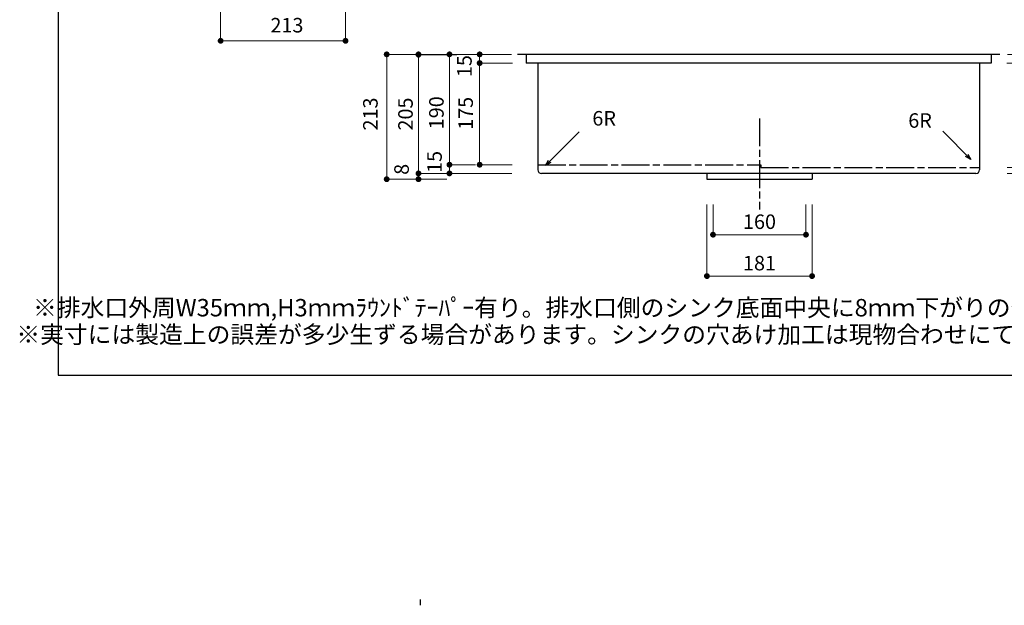
# Model space of a CAD drawing. Units: millimetres. Extents: x 108 to 2834, y -392 to 2024.
# Drawn here: x 108 to 1803, y -392 to 616 of the extents above; entities that cross this region are included whole.
import ezdxf
from ezdxf.enums import TextEntityAlignment as Align

# ---------------------------------------------------------------- set-up
doc = ezdxf.new("R2010")
doc.units = ezdxf.units.MM
doc.header["$LTSCALE"] = 4
doc.linetypes.add('ACAD_ISO08W100', pattern=[36, 24, -3, 6, -3])
doc.layers.get('0').update_dxf_attribs({"plot": 0})
doc.layers.add('実形', color=7, linetype='Continuous')
doc.styles.get("Standard").update_dxf_attribs({"font": 'txt.shx', "bigfont": 'bigfont.shx'})
doc.dimstyles.new('ISO-25', dxfattribs={"dimtxt": 25, "dimasz": 35, "dimexe": 0, "dimexo": 65, "dimgap": 6.25, "dimtad": 1, "dimdsep": 46, "dimtxsty": 'Standard', "dimblk": 'DOTSMALL', "dimcen": 2.5, "dimadec": 0, "dimazin": 0, "dimtfac": 1, "dimtmove": 0, "dimatfit": 3, "dimldrblk": 'OPEN30', "dimfxl": 1, "dimlwd": 15, "dimlwe": 15, "dimarcsym": 0})

# ---------------------------------------------------------------- blocks, each defined once
blk = doc.blocks.new('_Open30')
at = {"color": 0, "lineweight": -2}
for p, q in [((-1, 0.27), (0, 0)), ((0, 0), (-1, -0.27)), ((0, 0), (-1, 0))]:
    blk.add_line(p, q, dxfattribs=at)
blk = doc.blocks.new('_Dot')
at = {"color": 0, "lineweight": -2}
blk.add_line((-0.5, 0), (-1, 0), dxfattribs=at)
at = {"color": 0, "const_width": 0.5}
blk.add_lwpolyline([(-0.25, 0, 1), (0.25, 0, 1)], format="xyb", close=True, dxfattribs=at)
blk = doc.blocks.new('*D140')
at = {"layer": 'Defpoints', "color": 0}
for p in [(1301.2, 362.7), (1461.2, 362.7), (1461.2, 245.8)]:
    blk.add_point(p, dxfattribs=at)
at = {"layer": '実形', "color": 0, "lineweight": 18}
for p, q in [((1301.2, 297.7), (1301.2, 245.8)), ((1461.2, 297.7), (1461.2, 245.8)), ((1311.2, 245.8), (1451.2, 245.8))]:
    blk.add_line(p, q, dxfattribs=at)
at = {"layer": '実形', "color": 0, "lineweight": 18, "xscale": 10, "yscale": 10, "zscale": 10, "rotation": 180}
blk.add_blockref('_Dot', (1301.2, 245.8), dxfattribs=at)
at = {"layer": '実形', "color": 0, "lineweight": 18, "xscale": 10, "yscale": 10, "zscale": 10}
blk.add_blockref('_Dot', (1461.2, 245.8), dxfattribs=at)
at = {"layer": '実形', "color": 0, "insert": (1381.2, 264.9), "char_height": 25, "attachment_point": 5}
blk.add_mtext('160', dxfattribs=at)
blk = doc.blocks.new('*D141')
at = {"layer": 'Defpoints', "color": 0}
for p in [(1290.7, 362.7), (1471.7, 362.7), (1471.7, 174.5)]:
    blk.add_point(p, dxfattribs=at)
at = {"layer": '実形', "color": 0, "lineweight": 18}
for p, q in [((1290.7, 297.7), (1290.7, 174.5)), ((1471.7, 297.7), (1471.7, 174.5)), ((1300.7, 174.5), (1461.7, 174.5))]:
    blk.add_line(p, q, dxfattribs=at)
at = {"layer": '実形', "color": 0, "lineweight": 18, "xscale": 10, "yscale": 10, "zscale": 10, "rotation": 180}
blk.add_blockref('_Dot', (1290.7, 174.5), dxfattribs=at)
at = {"layer": '実形', "color": 0, "lineweight": 18, "xscale": 10, "yscale": 10, "zscale": 10}
blk.add_blockref('_Dot', (1471.7, 174.5), dxfattribs=at)
at = {"layer": '実形', "color": 0, "insert": (1381.2, 193.6), "char_height": 25, "attachment_point": 5}
blk.add_mtext('181', dxfattribs=at)
blk = doc.blocks.new('*D179')
at = {"layer": 'Defpoints', "color": 0}
for p in [(1019.4, 556.3), (899.6, 366.3), (996.3, 366.3)]:
    blk.add_point(p, dxfattribs=at)
at = {"layer": '実形', "color": 0, "lineweight": 18}
for p, q in [((954.4, 556.3), (899.6, 556.3)), ((899.6, 546.3), (899.6, 376.3)), ((931.3, 366.3), (899.6, 366.3))]:
    blk.add_line(p, q, dxfattribs=at)
at = {"layer": '実形', "color": 0, "lineweight": 18, "xscale": 10, "yscale": 10, "zscale": 10}
for p, rotation in [((899.6, 556.3), 90), ((899.6, 366.3), 270)]:
    blk.add_blockref('_Dot', p, dxfattribs=dict(at, rotation=rotation))
at = {"layer": '実形', "color": 0, "insert": (876.6, 536.1), "char_height": 25, "attachment_point": 5, "rotation": 90}
blk.add_mtext('15', dxfattribs=at)
blk = doc.blocks.new('*D180')
at = {"layer": 'Defpoints', "color": 0}
for p in [(1021.1, 541.3), (899.6, 366.3), (1020.3, 366.3)]:
    blk.add_point(p, dxfattribs=at)
at = {"layer": '実形', "color": 0, "lineweight": 18}
for p, q in [((956.1, 541.3), (899.6, 541.3)), ((899.6, 531.3), (899.6, 376.3)), ((955.3, 366.3), (899.6, 366.3))]:
    blk.add_line(p, q, dxfattribs=at)
at = {"layer": '実形', "color": 0, "lineweight": 18, "xscale": 10, "yscale": 10, "zscale": 10}
for p, rotation in [((899.6, 541.3), 90), ((899.6, 366.3), 270)]:
    blk.add_blockref('_Dot', p, dxfattribs=dict(at, rotation=rotation))
at = {"layer": '実形', "color": 0, "insert": (878.7, 454.7), "char_height": 25, "attachment_point": 5, "rotation": 90}
blk.add_mtext('175', dxfattribs=at)
blk = doc.blocks.new('*D181')
at = {"layer": 'Defpoints', "color": 0}
for p in [(957.4, 556.3), (847.6, 366.3), (957.4, 366.3)]:
    blk.add_point(p, dxfattribs=at)
at = {"layer": '実形', "color": 0, "lineweight": 18}
for p, q in [((892.4, 556.3), (847.6, 556.3)), ((847.6, 546.3), (847.6, 376.3)), ((892.4, 366.3), (847.6, 366.3))]:
    blk.add_line(p, q, dxfattribs=at)
at = {"layer": '実形', "color": 0, "lineweight": 18, "xscale": 10, "yscale": 10, "zscale": 10}
for p, rotation in [((847.6, 556.3), 90), ((847.6, 366.3), 270)]:
    blk.add_blockref('_Dot', p, dxfattribs=dict(at, rotation=rotation))
at = {"layer": '実形', "color": 0, "insert": (828.4, 455.7), "char_height": 25, "attachment_point": 5, "rotation": 90}
blk.add_mtext('190', dxfattribs=at)
blk = doc.blocks.new('*D182')
at = {"layer": 'Defpoints', "color": 0}
for p in [(957.4, 556.3), (847.6, 351.3), (1020, 351.3)]:
    blk.add_point(p, dxfattribs=at)
at = {"layer": '実形', "color": 0, "lineweight": 18}
for p, q in [((892.4, 556.3), (847.6, 556.3)), ((847.6, 546.3), (847.6, 361.3)), ((955, 351.3), (847.6, 351.3))]:
    blk.add_line(p, q, dxfattribs=at)
at = {"layer": '実形', "color": 0, "lineweight": 18, "xscale": 10, "yscale": 10, "zscale": 10}
for p, rotation in [((847.6, 556.3), 90), ((847.6, 351.3), 270)]:
    blk.add_blockref('_Dot', p, dxfattribs=dict(at, rotation=rotation))
at = {"layer": '実形', "color": 0, "insert": (825.2, 371.1), "char_height": 25, "attachment_point": 5, "rotation": 90}
blk.add_mtext('15', dxfattribs=at)
blk = doc.blocks.new('*D183')
at = {"layer": 'Defpoints', "color": 0}
for p in [(925.4, 555.7), (794.3, 351.3), (925.4, 351.3)]:
    blk.add_point(p, dxfattribs=at)
at = {"layer": '実形', "color": 0, "lineweight": 18}
for p, q in [((860.4, 555.7), (794.3, 555.7)), ((794.3, 545.7), (794.3, 361.3)), ((860.4, 351.3), (794.3, 351.3))]:
    blk.add_line(p, q, dxfattribs=at)
at = {"layer": '実形', "color": 0, "lineweight": 18, "xscale": 10, "yscale": 10, "zscale": 10}
for p, rotation in [((794.3, 555.7), 90), ((794.3, 351.3), 270)]:
    blk.add_blockref('_Dot', p, dxfattribs=dict(at, rotation=rotation))
at = {"layer": '実形', "color": 0, "insert": (775.2, 453.5), "char_height": 25, "attachment_point": 5, "rotation": 90}
blk.add_mtext('205', dxfattribs=at)
blk = doc.blocks.new('*D184')
at = {"layer": 'Defpoints', "color": 0}
for p in [(990.4, 556.3), (794.3, 341.3), (908.2, 341.3)]:
    blk.add_point(p, dxfattribs=at)
at = {"layer": '実形', "color": 0, "lineweight": 18}
for p, q in [((925.4, 556.3), (794.3, 556.3)), ((794.3, 546.3), (794.3, 351.3)), ((843.2, 341.3), (794.3, 341.3))]:
    blk.add_line(p, q, dxfattribs=at)
at = {"layer": '実形', "color": 0, "lineweight": 18, "xscale": 10, "yscale": 10, "zscale": 10}
for p, rotation in [((794.3, 556.3), 90), ((794.3, 341.3), 270)]:
    blk.add_blockref('_Dot', p, dxfattribs=dict(at, rotation=rotation))
at = {"layer": '実形', "color": 0, "insert": (768.4, 358.3), "char_height": 25, "attachment_point": 5, "rotation": 90}
blk.add_mtext('8', dxfattribs=at)
blk = doc.blocks.new('*D185')
at = {"layer": 'Defpoints', "color": 0}
for p in [(925.4, 556.3), (739.6, 341.3), (861.4, 341.3)]:
    blk.add_point(p, dxfattribs=at)
at = {"layer": '実形', "color": 0, "lineweight": 18}
for p, q in [((860.4, 556.3), (739.6, 556.3)), ((739.6, 546.3), (739.6, 351.3)), ((796.4, 341.3), (739.6, 341.3))]:
    blk.add_line(p, q, dxfattribs=at)
at = {"layer": '実形', "color": 0, "lineweight": 18, "xscale": 10, "yscale": 10, "zscale": 10}
for p, rotation in [((739.6, 556.3), 90), ((739.6, 341.3), 270)]:
    blk.add_blockref('_Dot', p, dxfattribs=dict(at, rotation=rotation))
at = {"layer": '実形', "color": 0, "insert": (714.8, 453.6), "char_height": 25, "attachment_point": 5, "rotation": 90}
blk.add_mtext('213', dxfattribs=at)
blk = doc.blocks.new('*D192')
at = {"layer": 'Defpoints', "color": 0}
for p in [(453.8, 705.2), (668.8, 694.9), (453.8, 579.6)]:
    blk.add_point(p, dxfattribs=at)
at = {"layer": '実形', "color": 0, "lineweight": 18}
for p, q in [((453.8, 640.2), (453.8, 579.6)), ((668.8, 629.9), (668.8, 579.6)), ((658.8, 579.6), (463.8, 579.6))]:
    blk.add_line(p, q, dxfattribs=at)
at = {"layer": '実形', "color": 0, "lineweight": 18, "xscale": 10, "yscale": 10, "zscale": 10, "rotation": 180}
blk.add_blockref('_Dot', (453.8, 579.6), dxfattribs=at)
at = {"layer": '実形', "color": 0, "lineweight": 18, "xscale": 10, "yscale": 10, "zscale": 10}
blk.add_blockref('_Dot', (668.8, 579.6), dxfattribs=at)
at = {"layer": '実形', "color": 0, "insert": (567.9, 603.3), "char_height": 25, "attachment_point": 5}
blk.add_mtext('213', dxfattribs=at)
blk = doc.blocks.new('*D205')
at = {"layer": 'Defpoints', "color": 0}
for p in [(1743.3, 556.3), (1759.8, 361.3), (1863.1, 361.3)]:
    blk.add_point(p, dxfattribs=at)
at = {"layer": '実形', "color": 0, "lineweight": 18}
for p, q in [((1808.3, 556.3), (1863.1, 556.3)), ((1863.1, 546.3), (1863.1, 371.3)), ((1824.8, 361.3), (1863.1, 361.3))]:
    blk.add_line(p, q, dxfattribs=at)
at = {"layer": '実形', "color": 0, "lineweight": 18, "xscale": 10, "yscale": 10, "zscale": 10}
for p, rotation in [((1863.1, 556.3), 90), ((1863.1, 361.3), 270)]:
    blk.add_blockref('_Dot', p, dxfattribs=dict(at, rotation=rotation))
at = {"layer": '実形', "color": 0, "insert": (1839, 583.6), "char_height": 25, "attachment_point": 5, "rotation": 90}
blk.add_mtext('15', dxfattribs=at)
blk = doc.blocks.new('*D206')
at = {"layer": 'Defpoints', "color": 0}
for p in [(1741.6, 541.3), (1742.4, 361.3), (1863.1, 361.3)]:
    blk.add_point(p, dxfattribs=at)
at = {"layer": '実形', "color": 0, "lineweight": 18}
for p, q in [((1806.6, 541.3), (1863.1, 541.3)), ((1863.1, 531.3), (1863.1, 371.3)), ((1807.4, 361.3), (1863.1, 361.3))]:
    blk.add_line(p, q, dxfattribs=at)
at = {"layer": '実形', "color": 0, "lineweight": 18, "xscale": 10, "yscale": 10, "zscale": 10}
for p, rotation in [((1863.1, 541.3), 90), ((1863.1, 361.3), 270)]:
    blk.add_blockref('_Dot', p, dxfattribs=dict(at, rotation=rotation))
at = {"layer": '実形', "color": 0, "insert": (1836.7, 449.2), "char_height": 25, "attachment_point": 5, "rotation": 90}
blk.add_mtext('181', dxfattribs=at)
blk = doc.blocks.new('*D208')
at = {"layer": 'Defpoints', "color": 0}
for p in [(1805.3, 556.3), (1742.7, 351.3), (1915.1, 351.3)]:
    blk.add_point(p, dxfattribs=at)
at = {"layer": '実形', "color": 0, "lineweight": 18}
for p, q in [((1870.3, 556.3), (1915.1, 556.3)), ((1915.1, 546.3), (1915.1, 361.3)), ((1807.7, 351.3), (1915.1, 351.3))]:
    blk.add_line(p, q, dxfattribs=at)
at = {"layer": '実形', "color": 0, "lineweight": 18, "xscale": 10, "yscale": 10, "zscale": 10}
for p, rotation in [((1915.1, 556.3), 90), ((1915.1, 351.3), 270)]:
    blk.add_blockref('_Dot', p, dxfattribs=dict(at, rotation=rotation))
at = {"layer": '実形', "color": 0, "insert": (1894.5, 376.5), "char_height": 25, "attachment_point": 5, "rotation": 90}
blk.add_mtext('9', dxfattribs=at)
blk = doc.blocks.new('*D210')
at = {"layer": 'Defpoints', "color": 0}
for p in [(1772.2, 556.3), (1854.5, 341.3), (1968.4, 341.3)]:
    blk.add_point(p, dxfattribs=at)
at = {"layer": '実形', "color": 0, "lineweight": 18}
for p, q in [((1837.2, 556.3), (1968.4, 556.3)), ((1968.4, 546.3), (1968.4, 351.3)), ((1919.5, 341.3), (1968.4, 341.3))]:
    blk.add_line(p, q, dxfattribs=at)
at = {"layer": '実形', "color": 0, "lineweight": 18, "xscale": 10, "yscale": 10, "zscale": 10}
for p, rotation in [((1968.4, 556.3), 90), ((1968.4, 341.3), 270)]:
    blk.add_blockref('_Dot', p, dxfattribs=dict(at, rotation=rotation))
at = {"layer": '実形', "color": 0, "insert": (1943, 370.3), "char_height": 25, "attachment_point": 5, "rotation": 90}
blk.add_mtext('8', dxfattribs=at)

msp = doc.modelspace()

# ---------------------------------------------------------------- linework, layer by layer
at = {"layer": '実形', "color": 0}
for p, q in [((174, 2024), (174, 4)), ((174, 4), (2834, 4))]:
    msp.add_line(p, q, dxfattribs=at)
at = {"layer": '実形'}
for p, q in [((1794.802, 556.258), (964.802, 556.258)), ((979.802, 556.258), (979.802, 541.258)), ((1779.802, 556.258), (1779.802, 541.258)), ((1779.802, 541.258), (979.802, 541.258)), ((999.802, 541.258), (999.802, 372.258)), ((1759.802, 541.258), (1759.802, 366.958)), ((999.802, 372.258), (999.802, 357.258)), ((1383.337, 366.258), (1383.337, 361.258)), ((1759.802, 366.958), (1759.802, 357.258)), ((1753.802, 351.258), (1005.802, 351.258)), ((1290.74, 351.258), (1290.74, 341.258)), ((1290.74, 341.258), (1471.74, 341.258)), ((1471.74, 351.258), (1471.74, 341.258))]:
    msp.add_line(p, q, dxfattribs=at)
at = {"layer": '実形', "linetype": 'ACAD_ISO08W100', "ltscale": 0.5}
for p, q in [((1381.337, 446.111), (1381.337, 289.429)), ((999.802, 366.258), (1383.337, 366.258)), ((1383.337, 361.258), (1759.802, 361.258))]:
    msp.add_line(p, q, dxfattribs=at)
at = {"layer": '実形', "color": 3}
msp.add_line((797.371, -382.386), (797.371, -392.386), dxfattribs=at)
at = {"layer": '実形'}
for centre, start, end in [((1005.802, 357.258), 180, 270), ((1753.802, 357.258), 270, 0)]:
    msp.add_arc(centre, 6, start, end, dxfattribs=at)

# ---------------------------------------------------------------- texts
for p in [(1134.151, 425.909), (1677.849, 422.095)]:
    msp.add_text('6R', height=25, dxfattribs=at).set_placement(p, align=Align.BOTTOM_RIGHT)
for s, p in [('※排水口外周W35ｍｍ,H3ｍｍﾗｳﾝﾄﾞﾃｰﾊﾟｰ有り。排水口側のシンク底面中央に8ｍｍ下がりの勾配有り。', (1074.407, 116.205)), ('※実寸には製造上の誤差が多少生ずる場合があります。シンクの穴あけ加工は現物合わせにてお願いします。', (1104.978, 70.074))]:
    msp.add_text(s, height=30, dxfattribs=at).set_placement(p, align=Align.MIDDLE)

# ---------------------------------------------------------------- dimensions: what is measured, and where the dimension line sits
dim = msp.add_linear_dim(base=(453.838, 579.632), p1=(668.838, 694.864), p2=(453.838, 705.156), text='213', dimstyle='ISO-25', override={"dimtxt": 25, "dimasz": 10, "dimgap": 6.6, "dimblk": 'Dot', "dimtmove": 2, "dimlwd": 18, "dimlwe": 18}, dxfattribs=at)
dim.commit()
dim.dimension.update_dxf_attribs({"geometry": '*D192', "text_midpoint": (567.887, 603.335), "dimtype": 160})
for base, p1, p2, text, picture, middle in [((1863.083, 361.258), (1743.26, 556.258), (1759.802, 361.258), '15', '*D205', (1839.019, 583.558)), ((739.605, 341.258), (925.45, 556.258), (861.383, 341.258), '213', '*D185', (714.842, 453.591)), ((794.311, 341.258), (990.45, 556.258), (908.22, 341.258), '8', '*D184', (768.404, 358.274)), ((847.581, 351.258), (957.397, 556.258), (1019.998, 351.258), '15', '*D182', (825.181, 371.125)), ((899.592, 366.258), (1019.415, 556.258), (996.321, 366.258), '15', '*D179', (876.601, 536.057)), ((1915.093, 351.258), (1805.278, 556.258), (1742.677, 351.258), '9', '*D208', (1894.507, 376.505)), ((1968.364, 341.258), (1772.225, 556.258), (1854.455, 341.258), '8', '*D210', (1942.962, 370.254)), ((1863.083, 361.258), (1741.582, 541.258), (1742.421, 361.258), '181', '*D206', (1836.674, 449.169))]:
    dim = msp.add_linear_dim(base=base, p1=p1, p2=p2, angle=270, text=text, dimstyle='ISO-25', override={"dimtxt": 25, "dimasz": 10, "dimgap": 6.6, "dimblk": 'Dot', "dimtmove": 2, "dimlwd": 18, "dimlwe": 18}, dxfattribs=at)
    dim.commit()
    dim.dimension.update_dxf_attribs({"geometry": picture, "text_midpoint": middle, "dimtype": 160})
dim = msp.add_linear_dim(base=(794.311, 351.258), p1=(925.45, 555.737), p2=(925.45, 351.258), angle=270, text='205', dimstyle='ISO-25', override={"dimtxt": 25, "dimasz": 10, "dimgap": 6.6, "dimblk": 'Dot', "dimtmove": 2, "dimlwd": 18, "dimlwe": 18}, dxfattribs=at)
dim.commit()
dim.dimension.update_dxf_attribs({"geometry": '*D183', "text_midpoint": (775.211, 453.498)})
for base, p1, p2, picture, middle in [((847.581, 366.258), (957.397, 556.258), (957.397, 366.258), '*D181', (828.394, 455.733)), ((899.592, 366.258), (1021.092, 541.258), (1020.254, 366.258), '*D180', (878.743, 454.662))]:
    dim = msp.add_linear_dim(base=base, p1=p1, p2=p2, angle=270, dimstyle='ISO-25', override={"dimtxt": 25, "dimasz": 10, "dimgap": 6.6, "dimblk": 'Dot', "dimtmove": 2, "dimlwd": 18, "dimlwe": 18}, dxfattribs=at)
    dim.commit()
    dim.dimension.update_dxf_attribs({"geometry": picture, "text_midpoint": middle, "dimtype": 160})
for base, p1, p2, picture, middle in [((1471.74, 174.523), (1290.74, 362.682), (1471.74, 362.682), '*D141', (1381.24, 193.623)), ((1461.24, 245.765), (1301.24, 362.682), (1461.24, 362.682), '*D140', (1381.24, 264.865))]:
    dim = msp.add_linear_dim(base=base, p1=p1, p2=p2, dimstyle='ISO-25', override={"dimtxt": 25, "dimasz": 10, "dimgap": 6.6, "dimblk": 'Dot', "dimtmove": 2, "dimlwd": 18, "dimlwe": 18}, dxfattribs=at)
    dim.commit()
    dim.dimension.update_dxf_attribs({"geometry": picture, "text_midpoint": middle})

# ---------------------------------------------------------------- leaders
for points in [[(1744.96, 375.196), (1697.011, 424.041)], [(1013.089, 365.162), (1070.833, 422.78)]]:
    msp.add_leader(points, dimstyle='ISO-25', override={"dimtxt": 30, "dimasz": 10, "dimgap": 6.6, "dimtad": 0, "dimtmove": 2, "dimlwd": 18, "dimlwe": 18}, dxfattribs=at)

doc.saveas('drawing.dxf')
